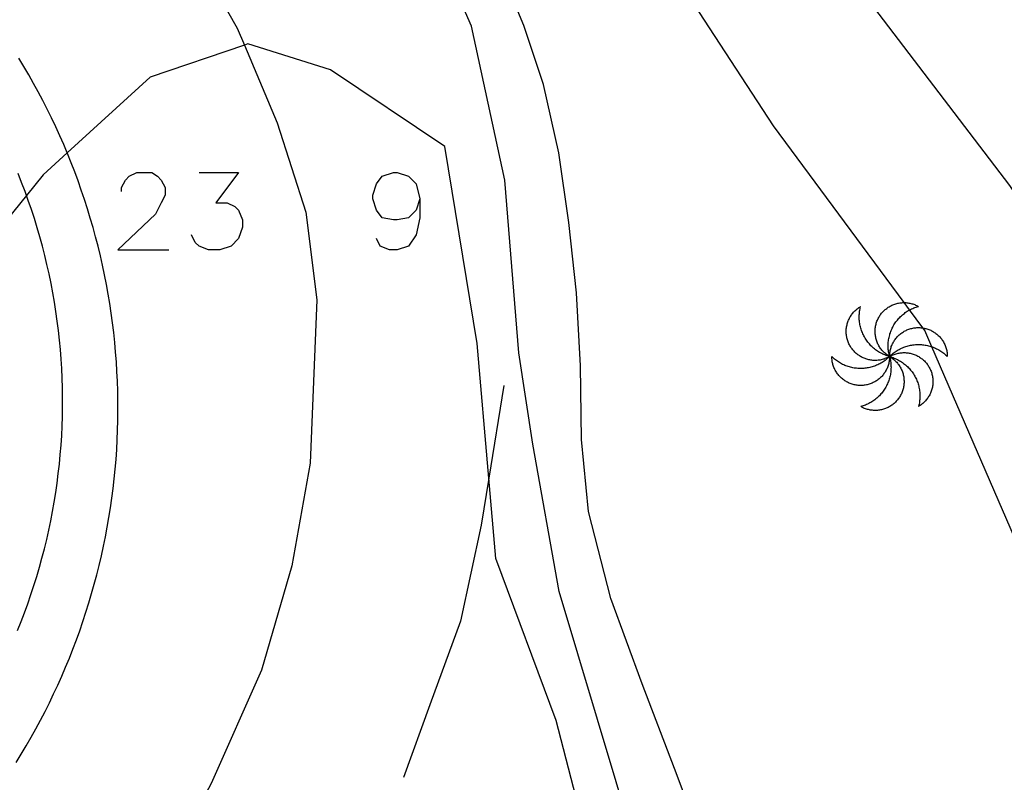
# Model space of a CAD drawing. Units: inches. Extents: x 696712 to 700445, y 4164238 to 4166633.
# Drawn here: x 696967 to 696989, y 4166518 to 4166535 of the extents above; entities that cross this region are included whole.
import ezdxf

# ---------------------------------------------------------------- set-up
doc = ezdxf.new("R2010")
doc.units = ezdxf.units.IN
doc.header["$MEASUREMENT"] = 0
doc.layers.add('Cartografia', color=7, linetype='Continuous')

# ---------------------------------------------------------------- blocks, each defined once
blk = doc.blocks.new('222')
at = {"layer": 'Cartografia', "color": 7, "linetype": 'Continuous'}
for points in [[(696975.529, 4166531.283), (696975.444, 4166531.03), (696975.276, 4166530.861), (696975.023, 4166530.819), (696974.938, 4166530.819), (696974.685, 4166530.861), (696974.559, 4166531.03), (696974.475, 4166531.283), (696974.475, 4166531.367), (696974.559, 4166531.62), (696974.685, 4166531.789), (696974.938, 4166531.873), (696975.023, 4166531.873), (696975.276, 4166531.789), (696975.444, 4166531.62), (696975.529, 4166531.283)], [(696975.529, 4166531.283), (696975.529, 4166530.861), (696975.444, 4166530.482), (696975.276, 4166530.229), (696975.023, 4166530.144), (696974.854, 4166530.144), (696974.643, 4166530.229), (696974.559, 4166530.397)]]:
    blk.add_lwpolyline(points, dxfattribs=at)

msp = doc.modelspace()

# ---------------------------------------------------------------- linework, layer by layer
at = {"layer": 'Cartografia', "color": 7, "linetype": 'Continuous'}
for points in [[(696976.721, 4166555.317), (696977.047, 4166554.556), (696978.103, 4166552.096), (696981.84, 4166542.247), (696983.309, 4166538.704), (696985.205, 4166536.171), (696988.7, 4166531.584), (696991.12, 4166527.88), (696993.962, 4166521.051), (696995.169, 4166515.854), (696995.712, 4166510.329), (696995.807, 4166509.362), (696995.878, 4166508.642), (696996.467, 4166502.652), (696997.658, 4166496.395), (697000.233, 4166487.687), (697000.522, 4166486.71), (697000.731, 4166486.002), (697000.767, 4166485.88), (697002.514, 4166481.202), (697004.812, 4166474.864), (697009.947, 4166462.644), (697012.811, 4166454.77)], [(697009.02, 4166455.745), (697007.937, 4166458.537), (697001.583, 4166475.534), (696998.259, 4166483.598), (696994.74, 4166496.005), (696993.467, 4166501.947), (696991.709, 4166514.066), (696991.111, 4166516.568), (696991.019, 4166516.953), (696990.124, 4166520.696), (696986.965, 4166527.982), (696986.806, 4166528.348), (696986.766, 4166528.402), (696986.469, 4166528.804), (696986.348, 4166528.968), (696983.429, 4166532.919), (696980.457, 4166537.469), (696976.253, 4166548.134), (696973.287, 4166555.236)], [(696955.886, 4166545.571), (696957.741, 4166545.379), (696959.942, 4166544.922), (696961.901, 4166544.299), (696964.133, 4166543.077), (696966.275, 4166541.657), (696967.843, 4166540.146), (696969.069, 4166538.876), (696970.335, 4166537.059), (696971.448, 4166535.101), (696971.609, 4166534.719), (696972.342, 4166532.985), (696972.981, 4166530.987), (696973.224, 4166529.029), (696973.081, 4166525.385), (696972.668, 4166523.09), (696971.994, 4166520.762), (696970.87, 4166518.23), (696970.005, 4166516.611), (696969.69, 4166516.021), (696969.685, 4166516.012), (696968.912, 4166514.757)], [(697004.148, 4166455.788), (697000.764, 4166464.257), (696994.962, 4166478.924), (696989.313, 4166493.203), (696985.062, 4166503.889), (696981.573, 4166512.666), (696979.916, 4166518.268), (696978.638, 4166522.514), (696978.053, 4166525.806), (696977.741, 4166527.849), (696977.43, 4166531.702), (696976.68, 4166535.139), (696975.538, 4166537.764), (696974.918, 4166538.787), (696974.014, 4166540.279), (696972.563, 4166542.069), (696971.178, 4166543.549)], [(696988.465, 4166500.961), (696987.488, 4166503.283), (696986.399, 4166505.839), (696985.307, 4166508.393), (696984.234, 4166510.955), (696983.198, 4166513.479), (696982.181, 4166516.01), (696981.217, 4166518.561), (696980.492, 4166520.453), (696979.795, 4166522.357), (696979.295, 4166524.3), (696979.142, 4166525.914), (696979.115, 4166527.554), (696979.031, 4166529.188), (696978.86, 4166530.754), (696978.635, 4166532.315), (696978.289, 4166533.842), (696977.849, 4166535.157), (696977.313, 4166536.446)], [(696986.881, 4166497.659), (696983.535, 4166506.242), (696981.311, 4166510.894), (696979.966, 4166514.254), (696978.57, 4166519.631), (696977.225, 4166523.25), (696977.07, 4166525.049), (696976.812, 4166528.057), (696976.088, 4166532.451), (696973.536, 4166534.169), (696971.684, 4166534.745), (696971.609, 4166534.719), (696969.503, 4166534.005), (696967.651, 4166532.313), (696967.116, 4166531.825), (696966.741, 4166531.363), (696965.511, 4166529.85)], [(696966.511, 4166518.698), (696966.626, 4166518.884), (696966.738, 4166519.071), (696966.847, 4166519.26), (696966.953, 4166519.45), (696967.056, 4166519.642), (696967.157, 4166519.836), (696967.254, 4166520.031), (696967.349, 4166520.227), (696967.441, 4166520.425), (696967.53, 4166520.624), (696967.616, 4166520.824), (696967.7, 4166521.026), (696967.78, 4166521.229), (696967.857, 4166521.433), (696967.931, 4166521.638), (696968.003, 4166521.844), (696968.071, 4166522.051), (696968.136, 4166522.259), (696968.198, 4166522.468), (696968.257, 4166522.678), (696968.313, 4166522.888), (696968.366, 4166523.1), (696968.416, 4166523.312), (696968.463, 4166523.525), (696968.506, 4166523.739), (696968.547, 4166523.953), (696968.584, 4166524.168), (696968.618, 4166524.383), (696968.649, 4166524.599), (696968.677, 4166524.816), (696968.702, 4166525.032), (696968.723, 4166525.249), (696968.742, 4166525.467), (696968.757, 4166525.684), (696968.769, 4166525.902), (696968.778, 4166526.12), (696968.783, 4166526.338), (696968.786, 4166526.556), (696968.785, 4166526.774), (696968.781, 4166526.992), (696968.774, 4166527.21), (696968.763, 4166527.428), (696968.75, 4166527.645), (696968.733, 4166527.863), (696968.713, 4166528.08), (696968.69, 4166528.297), (696968.664, 4166528.513), (696968.634, 4166528.729), (696968.602, 4166528.945), (696968.566, 4166529.16), (696968.527, 4166529.374), (696968.485, 4166529.588), (696968.44, 4166529.802), (696968.392, 4166530.014), (696968.34, 4166530.226), (696968.286, 4166530.437), (696968.228, 4166530.648), (696968.168, 4166530.857), (696968.104, 4166531.066), (696968.037, 4166531.273), (696967.967, 4166531.48), (696967.895, 4166531.686), (696967.819, 4166531.89), (696967.74, 4166532.093), (696967.658, 4166532.296), (696967.651, 4166532.313), (696967.574, 4166532.497), (696967.486, 4166532.696), (696967.396, 4166532.895), (696967.302, 4166533.092), (696967.206, 4166533.287), (696967.107, 4166533.482), (696967.005, 4166533.674), (696966.9, 4166533.865), (696966.792, 4166534.055), (696966.682, 4166534.243), (696966.569, 4166534.43)], [(696966.543, 4166521.645), (696966.622, 4166521.843), (696966.698, 4166522.042), (696966.771, 4166522.243), (696966.841, 4166522.445), (696966.908, 4166522.648), (696966.971, 4166522.852), (696967.032, 4166523.057), (696967.088, 4166523.262), (696967.142, 4166523.469), (696967.193, 4166523.677), (696967.24, 4166523.885), (696967.283, 4166524.094), (696967.324, 4166524.304), (696967.361, 4166524.514), (696967.395, 4166524.725), (696967.426, 4166524.936), (696967.453, 4166525.148), (696967.477, 4166525.36), (696967.497, 4166525.573), (696967.514, 4166525.786), (696967.528, 4166525.999), (696967.538, 4166526.212), (696967.545, 4166526.425), (696967.549, 4166526.639), (696967.549, 4166526.853), (696967.546, 4166527.066), (696967.54, 4166527.28), (696967.53, 4166527.493), (696967.517, 4166527.706), (696967.5, 4166527.919), (696967.48, 4166528.132), (696967.457, 4166528.344), (696967.43, 4166528.556), (696967.4, 4166528.767), (696967.367, 4166528.978), (696967.33, 4166529.189), (696967.29, 4166529.398), (696967.247, 4166529.607), (696967.2, 4166529.816), (696967.15, 4166530.023), (696967.097, 4166530.23), (696967.04, 4166530.436), (696966.981, 4166530.641), (696966.918, 4166530.845), (696966.852, 4166531.048), (696966.782, 4166531.25), (696966.741, 4166531.363), (696966.71, 4166531.451), (696966.634, 4166531.651), (696966.555, 4166531.849)], [(696968.867, 4166531.452), (696968.867, 4166531.536), (696968.952, 4166531.705), (696969.036, 4166531.789), (696969.204, 4166531.873), (696969.542, 4166531.873), (696969.668, 4166531.789), (696969.753, 4166531.705), (696969.837, 4166531.536), (696969.837, 4166531.367), (696969.753, 4166531.199), (696969.626, 4166530.946), (696968.783, 4166530.145), (696969.921, 4166530.145)], [(696970.596, 4166531.873), (696971.481, 4166531.873), (696970.975, 4166531.199), (696971.228, 4166531.199), (696971.397, 4166531.114), (696971.481, 4166531.03), (696971.566, 4166530.819), (696971.566, 4166530.65), (696971.481, 4166530.398), (696971.313, 4166530.229), (696971.06, 4166530.145), (696970.807, 4166530.145), (696970.596, 4166530.229), (696970.511, 4166530.313), (696970.427, 4166530.482)], [(696986.021, 4166527.764), (696986.002, 4166527.775), (696985.982, 4166527.788), (696985.964, 4166527.801), (696985.946, 4166527.815), (696985.928, 4166527.829), (696985.911, 4166527.844), (696985.894, 4166527.859), (696985.878, 4166527.875), (696985.862, 4166527.892), (696985.848, 4166527.909), (696985.833, 4166527.927), (696985.82, 4166527.945), (696985.807, 4166527.964), (696985.794, 4166527.983), (696985.783, 4166528.003), (696985.772, 4166528.023), (696985.761, 4166528.043), (696985.752, 4166528.064), (696985.743, 4166528.085), (696985.735, 4166528.106), (696985.728, 4166528.128), (696985.721, 4166528.149), (696985.716, 4166528.171), (696985.711, 4166528.194), (696985.706, 4166528.216), (696985.703, 4166528.239), (696985.7, 4166528.261), (696985.699, 4166528.284), (696985.698, 4166528.307), (696985.698, 4166528.329), (696985.698, 4166528.352), (696985.7, 4166528.375), (696985.702, 4166528.398), (696985.705, 4166528.42), (696985.709, 4166528.443), (696985.713, 4166528.465), (696985.719, 4166528.487), (696985.725, 4166528.509), (696985.732, 4166528.531), (696985.74, 4166528.552), (696985.748, 4166528.573), (696985.757, 4166528.594), (696985.767, 4166528.614), (696985.778, 4166528.635), (696985.789, 4166528.654), (696985.801, 4166528.674), (696985.814, 4166528.693), (696985.827, 4166528.711), (696985.841, 4166528.729), (696985.856, 4166528.746), (696985.871, 4166528.763), (696985.887, 4166528.78), (696985.903, 4166528.795), (696985.92, 4166528.811), (696985.938, 4166528.825), (696985.956, 4166528.839), (696985.974, 4166528.853), (696985.993, 4166528.865), (696986.013, 4166528.877), (696986.032, 4166528.889), (696986.052, 4166528.899), (696986.073, 4166528.909), (696986.094, 4166528.918), (696986.115, 4166528.927), (696986.136, 4166528.934), (696986.158, 4166528.941), (696986.18, 4166528.947), (696986.202, 4166528.953), (696986.224, 4166528.957), (696986.247, 4166528.961), (696986.27, 4166528.964), (696986.292, 4166528.966), (696986.315, 4166528.967), (696986.338, 4166528.968), (696986.348, 4166528.968), (696986.36, 4166528.968), (696986.383, 4166528.967), (696986.406, 4166528.965), (696986.429, 4166528.962), (696986.451, 4166528.959), (696986.473, 4166528.955), (696986.496, 4166528.95), (696986.518, 4166528.944), (696986.539, 4166528.937), (696986.561, 4166528.93), (696986.582, 4166528.922), (696986.603, 4166528.913), (696986.624, 4166528.904), (696986.644, 4166528.893), (696986.664, 4166528.882)], [(696986.021, 4166527.764), (696986.002, 4166527.775), (696985.982, 4166527.788), (696985.964, 4166527.801), (696985.946, 4166527.815), (696985.928, 4166527.829), (696985.911, 4166527.844), (696985.894, 4166527.859), (696985.878, 4166527.875), (696985.862, 4166527.892), (696985.848, 4166527.909), (696985.833, 4166527.927), (696985.82, 4166527.945), (696985.807, 4166527.964), (696985.794, 4166527.983), (696985.783, 4166528.003), (696985.772, 4166528.023), (696985.761, 4166528.043), (696985.752, 4166528.064), (696985.743, 4166528.085), (696985.735, 4166528.106), (696985.728, 4166528.128), (696985.721, 4166528.149), (696985.716, 4166528.171), (696985.711, 4166528.194), (696985.706, 4166528.216), (696985.703, 4166528.239), (696985.7, 4166528.261), (696985.699, 4166528.284), (696985.698, 4166528.307), (696985.698, 4166528.329), (696985.698, 4166528.352), (696985.7, 4166528.375), (696985.702, 4166528.398), (696985.705, 4166528.42), (696985.709, 4166528.443), (696985.713, 4166528.465), (696985.719, 4166528.487), (696985.725, 4166528.509), (696985.732, 4166528.531), (696985.74, 4166528.552), (696985.748, 4166528.573), (696985.757, 4166528.594), (696985.767, 4166528.614), (696985.778, 4166528.635), (696985.789, 4166528.654), (696985.801, 4166528.674), (696985.814, 4166528.693), (696985.827, 4166528.711), (696985.841, 4166528.729), (696985.856, 4166528.746), (696985.871, 4166528.763), (696985.887, 4166528.78), (696985.903, 4166528.795), (696985.92, 4166528.811), (696985.938, 4166528.825), (696985.956, 4166528.839), (696985.974, 4166528.853), (696985.993, 4166528.865), (696986.013, 4166528.877), (696986.032, 4166528.889), (696986.052, 4166528.899), (696986.073, 4166528.909), (696986.094, 4166528.918), (696986.115, 4166528.927), (696986.136, 4166528.934), (696986.158, 4166528.941), (696986.18, 4166528.947), (696986.202, 4166528.953), (696986.224, 4166528.957), (696986.247, 4166528.961), (696986.27, 4166528.964), (696986.292, 4166528.966), (696986.315, 4166528.967), (696986.338, 4166528.968), (696986.348, 4166528.968), (696986.36, 4166528.968), (696986.383, 4166528.967), (696986.406, 4166528.965), (696986.429, 4166528.962), (696986.451, 4166528.959), (696986.473, 4166528.955), (696986.496, 4166528.95), (696986.518, 4166528.944), (696986.539, 4166528.937), (696986.561, 4166528.93), (696986.582, 4166528.922), (696986.603, 4166528.913), (696986.624, 4166528.904), (696986.644, 4166528.893), (696986.664, 4166528.882)], [(696986.021, 4166527.764), (696986.001, 4166527.753), (696985.981, 4166527.742), (696985.96, 4166527.733), (696985.939, 4166527.724), (696985.918, 4166527.716), (696985.897, 4166527.708), (696985.875, 4166527.702), (696985.853, 4166527.696), (696985.831, 4166527.691), (696985.808, 4166527.686), (696985.786, 4166527.683), (696985.763, 4166527.68), (696985.74, 4166527.678), (696985.718, 4166527.677), (696985.695, 4166527.677), (696985.672, 4166527.677), (696985.649, 4166527.678), (696985.627, 4166527.681), (696985.604, 4166527.683), (696985.582, 4166527.687), (696985.559, 4166527.692), (696985.537, 4166527.697), (696985.515, 4166527.703), (696985.493, 4166527.71), (696985.472, 4166527.717), (696985.451, 4166527.726), (696985.43, 4166527.735), (696985.409, 4166527.745), (696985.389, 4166527.755), (696985.369, 4166527.766), (696985.35, 4166527.778), (696985.331, 4166527.791), (696985.313, 4166527.804), (696985.295, 4166527.818), (696985.277, 4166527.833), (696985.26, 4166527.848), (696985.244, 4166527.863), (696985.228, 4166527.88), (696985.212, 4166527.897), (696985.198, 4166527.914), (696985.184, 4166527.932), (696985.17, 4166527.95), (696985.157, 4166527.969), (696985.145, 4166527.988), (696985.134, 4166528.008), (696985.123, 4166528.028), (696985.113, 4166528.049), (696985.104, 4166528.069), (696985.095, 4166528.091), (696985.087, 4166528.112), (696985.08, 4166528.134), (696985.074, 4166528.156), (696985.069, 4166528.178), (696985.064, 4166528.2), (696985.06, 4166528.222), (696985.057, 4166528.245), (696985.055, 4166528.268), (696985.053, 4166528.29), (696985.052, 4166528.313), (696985.053, 4166528.336), (696985.053, 4166528.359), (696985.055, 4166528.381), (696985.058, 4166528.404), (696985.061, 4166528.426), (696985.065, 4166528.449), (696985.07, 4166528.471), (696985.076, 4166528.493), (696985.082, 4166528.515), (696985.089, 4166528.537), (696985.097, 4166528.558), (696985.106, 4166528.579), (696985.115, 4166528.6), (696985.125, 4166528.62), (696985.136, 4166528.64), (696985.148, 4166528.66), (696985.16, 4166528.679), (696985.173, 4166528.698), (696985.187, 4166528.716), (696985.201, 4166528.734), (696985.216, 4166528.751), (696985.231, 4166528.768), (696985.247, 4166528.784), (696985.264, 4166528.799), (696985.281, 4166528.814), (696985.299, 4166528.829), (696985.317, 4166528.843), (696985.335, 4166528.856), (696985.354, 4166528.868), (696985.374, 4166528.88)], [(696986.021, 4166527.764), (696986.001, 4166527.753), (696985.981, 4166527.742), (696985.96, 4166527.733), (696985.939, 4166527.724), (696985.918, 4166527.716), (696985.897, 4166527.708), (696985.875, 4166527.702), (696985.853, 4166527.696), (696985.831, 4166527.691), (696985.808, 4166527.686), (696985.786, 4166527.683), (696985.763, 4166527.68), (696985.74, 4166527.678), (696985.718, 4166527.677), (696985.695, 4166527.677), (696985.672, 4166527.677), (696985.649, 4166527.678), (696985.627, 4166527.681), (696985.604, 4166527.683), (696985.582, 4166527.687), (696985.559, 4166527.692), (696985.537, 4166527.697), (696985.515, 4166527.703), (696985.493, 4166527.71), (696985.472, 4166527.717), (696985.451, 4166527.726), (696985.43, 4166527.735), (696985.409, 4166527.745), (696985.389, 4166527.755), (696985.369, 4166527.766), (696985.35, 4166527.778), (696985.331, 4166527.791), (696985.313, 4166527.804), (696985.295, 4166527.818), (696985.277, 4166527.833), (696985.26, 4166527.848), (696985.244, 4166527.863), (696985.228, 4166527.88), (696985.212, 4166527.897), (696985.198, 4166527.914), (696985.184, 4166527.932), (696985.17, 4166527.95), (696985.157, 4166527.969), (696985.145, 4166527.988), (696985.134, 4166528.008), (696985.123, 4166528.028), (696985.113, 4166528.049), (696985.104, 4166528.069), (696985.095, 4166528.091), (696985.087, 4166528.112), (696985.08, 4166528.134), (696985.074, 4166528.156), (696985.069, 4166528.178), (696985.064, 4166528.2), (696985.06, 4166528.222), (696985.057, 4166528.245), (696985.055, 4166528.268), (696985.053, 4166528.29), (696985.052, 4166528.313), (696985.053, 4166528.336), (696985.053, 4166528.359), (696985.055, 4166528.381), (696985.058, 4166528.404), (696985.061, 4166528.426), (696985.065, 4166528.449), (696985.07, 4166528.471), (696985.076, 4166528.493), (696985.082, 4166528.515), (696985.089, 4166528.537), (696985.097, 4166528.558), (696985.106, 4166528.579), (696985.115, 4166528.6), (696985.125, 4166528.62), (696985.136, 4166528.64), (696985.148, 4166528.66), (696985.16, 4166528.679), (696985.173, 4166528.698), (696985.187, 4166528.716), (696985.201, 4166528.734), (696985.216, 4166528.751), (696985.231, 4166528.768), (696985.247, 4166528.784), (696985.264, 4166528.799), (696985.281, 4166528.814), (696985.299, 4166528.829), (696985.317, 4166528.843), (696985.335, 4166528.856), (696985.354, 4166528.868), (696985.374, 4166528.88)], [(696986.021, 4166527.764), (696985.995, 4166527.771), (696985.969, 4166527.779), (696985.944, 4166527.788), (696985.918, 4166527.798), (696985.893, 4166527.808), (696985.869, 4166527.819), (696985.845, 4166527.831), (696985.821, 4166527.843), (696985.797, 4166527.857), (696985.774, 4166527.871), (696985.751, 4166527.885), (696985.729, 4166527.901), (696985.707, 4166527.916), (696985.686, 4166527.933), (696985.665, 4166527.95), (696985.644, 4166527.968), (696985.625, 4166527.986), (696985.605, 4166528.005), (696985.587, 4166528.025), (696985.569, 4166528.045), (696985.551, 4166528.066), (696985.534, 4166528.087), (696985.518, 4166528.109), (696985.502, 4166528.131), (696985.487, 4166528.153), (696985.473, 4166528.176), (696985.46, 4166528.2), (696985.447, 4166528.223), (696985.435, 4166528.247), (696985.423, 4166528.272), (696985.413, 4166528.297), (696985.403, 4166528.322), (696985.393, 4166528.347), (696985.385, 4166528.373), (696985.377, 4166528.399), (696985.37, 4166528.425), (696985.364, 4166528.451), (696985.359, 4166528.478), (696985.354, 4166528.505), (696985.35, 4166528.531), (696985.347, 4166528.558), (696985.345, 4166528.585), (696985.344, 4166528.612), (696985.343, 4166528.639), (696985.344, 4166528.666), (696985.345, 4166528.693), (696985.346, 4166528.72), (696985.349, 4166528.747), (696985.352, 4166528.774), (696985.357, 4166528.801), (696985.362, 4166528.827), (696985.367, 4166528.854), (696985.374, 4166528.88)], [(696986.021, 4166527.764), (696985.995, 4166527.771), (696985.969, 4166527.779), (696985.944, 4166527.788), (696985.918, 4166527.798), (696985.893, 4166527.808), (696985.869, 4166527.819), (696985.845, 4166527.831), (696985.821, 4166527.843), (696985.797, 4166527.857), (696985.774, 4166527.871), (696985.751, 4166527.885), (696985.729, 4166527.901), (696985.707, 4166527.916), (696985.686, 4166527.933), (696985.665, 4166527.95), (696985.644, 4166527.968), (696985.625, 4166527.986), (696985.605, 4166528.005), (696985.587, 4166528.025), (696985.569, 4166528.045), (696985.551, 4166528.066), (696985.534, 4166528.087), (696985.518, 4166528.109), (696985.502, 4166528.131), (696985.487, 4166528.153), (696985.473, 4166528.176), (696985.46, 4166528.2), (696985.447, 4166528.223), (696985.435, 4166528.247), (696985.423, 4166528.272), (696985.413, 4166528.297), (696985.403, 4166528.322), (696985.393, 4166528.347), (696985.385, 4166528.373), (696985.377, 4166528.399), (696985.37, 4166528.425), (696985.364, 4166528.451), (696985.359, 4166528.478), (696985.354, 4166528.505), (696985.35, 4166528.531), (696985.347, 4166528.558), (696985.345, 4166528.585), (696985.344, 4166528.612), (696985.343, 4166528.639), (696985.344, 4166528.666), (696985.345, 4166528.693), (696985.346, 4166528.72), (696985.349, 4166528.747), (696985.352, 4166528.774), (696985.357, 4166528.801), (696985.362, 4166528.827), (696985.367, 4166528.854), (696985.374, 4166528.88)], [(696986.021, 4166527.764), (696986.014, 4166527.79), (696986.009, 4166527.816), (696986.003, 4166527.843), (696985.999, 4166527.87), (696985.996, 4166527.896), (696985.993, 4166527.923), (696985.991, 4166527.95), (696985.99, 4166527.977), (696985.99, 4166528.004), (696985.99, 4166528.031), (696985.991, 4166528.058), (696985.993, 4166528.085), (696985.996, 4166528.112), (696986, 4166528.139), (696986.004, 4166528.166), (696986.01, 4166528.192), (696986.016, 4166528.218), (696986.023, 4166528.245), (696986.03, 4166528.271), (696986.039, 4166528.296), (696986.048, 4166528.322), (696986.058, 4166528.347), (696986.068, 4166528.372), (696986.08, 4166528.396), (696986.092, 4166528.421), (696986.104, 4166528.444), (696986.118, 4166528.468), (696986.132, 4166528.491), (696986.147, 4166528.513), (696986.162, 4166528.536), (696986.178, 4166528.557), (696986.195, 4166528.578), (696986.213, 4166528.599), (696986.231, 4166528.619), (696986.249, 4166528.639), (696986.268, 4166528.658), (696986.288, 4166528.676), (696986.308, 4166528.694), (696986.329, 4166528.712), (696986.351, 4166528.728), (696986.372, 4166528.744), (696986.395, 4166528.76), (696986.417, 4166528.774), (696986.44, 4166528.788), (696986.464, 4166528.802), (696986.469, 4166528.804), (696986.488, 4166528.814), (696986.512, 4166528.826), (696986.537, 4166528.837), (696986.562, 4166528.848), (696986.587, 4166528.858), (696986.612, 4166528.867), (696986.638, 4166528.875), (696986.664, 4166528.882)], [(696986.021, 4166527.764), (696986.014, 4166527.79), (696986.009, 4166527.816), (696986.003, 4166527.843), (696985.999, 4166527.87), (696985.996, 4166527.896), (696985.993, 4166527.923), (696985.991, 4166527.95), (696985.99, 4166527.977), (696985.99, 4166528.004), (696985.99, 4166528.031), (696985.991, 4166528.058), (696985.993, 4166528.085), (696985.996, 4166528.112), (696986, 4166528.139), (696986.004, 4166528.166), (696986.01, 4166528.192), (696986.016, 4166528.218), (696986.023, 4166528.245), (696986.03, 4166528.271), (696986.039, 4166528.296), (696986.048, 4166528.322), (696986.058, 4166528.347), (696986.068, 4166528.372), (696986.08, 4166528.396), (696986.092, 4166528.421), (696986.104, 4166528.444), (696986.118, 4166528.468), (696986.132, 4166528.491), (696986.147, 4166528.513), (696986.162, 4166528.536), (696986.178, 4166528.557), (696986.195, 4166528.578), (696986.213, 4166528.599), (696986.231, 4166528.619), (696986.249, 4166528.639), (696986.268, 4166528.658), (696986.288, 4166528.676), (696986.308, 4166528.694), (696986.329, 4166528.712), (696986.351, 4166528.728), (696986.372, 4166528.744), (696986.395, 4166528.76), (696986.417, 4166528.774), (696986.44, 4166528.788), (696986.464, 4166528.802), (696986.469, 4166528.804), (696986.488, 4166528.814), (696986.512, 4166528.826), (696986.537, 4166528.837), (696986.562, 4166528.848), (696986.587, 4166528.858), (696986.612, 4166528.867), (696986.638, 4166528.875), (696986.664, 4166528.882)], [(696986.021, 4166527.764), (696986.021, 4166527.786), (696986.023, 4166527.809), (696986.025, 4166527.832), (696986.027, 4166527.854), (696986.031, 4166527.877), (696986.035, 4166527.899), (696986.04, 4166527.922), (696986.046, 4166527.943), (696986.053, 4166527.965), (696986.06, 4166527.987), (696986.069, 4166528.008), (696986.078, 4166528.029), (696986.087, 4166528.05), (696986.098, 4166528.07), (696986.109, 4166528.09), (696986.121, 4166528.109), (696986.133, 4166528.128), (696986.146, 4166528.147), (696986.16, 4166528.165), (696986.175, 4166528.183), (696986.19, 4166528.2), (696986.205, 4166528.216), (696986.221, 4166528.232), (696986.238, 4166528.248), (696986.255, 4166528.262), (696986.273, 4166528.277), (696986.292, 4166528.29), (696986.31, 4166528.303), (696986.33, 4166528.315), (696986.349, 4166528.327), (696986.369, 4166528.338), (696986.39, 4166528.348), (696986.41, 4166528.357), (696986.431, 4166528.366), (696986.453, 4166528.374), (696986.474, 4166528.381), (696986.496, 4166528.387), (696986.518, 4166528.393), (696986.541, 4166528.398), (696986.563, 4166528.402), (696986.586, 4166528.405), (696986.608, 4166528.407), (696986.631, 4166528.409), (696986.654, 4166528.41), (696986.676, 4166528.41), (696986.699, 4166528.409), (696986.722, 4166528.408), (696986.745, 4166528.405), (696986.766, 4166528.402), (696986.767, 4166528.402), (696986.79, 4166528.398), (696986.812, 4166528.393), (696986.834, 4166528.388), (696986.856, 4166528.381), (696986.877, 4166528.374), (696986.899, 4166528.367), (696986.92, 4166528.358), (696986.941, 4166528.349), (696986.961, 4166528.339), (696986.981, 4166528.328), (696987.001, 4166528.316), (696987.02, 4166528.304), (696987.039, 4166528.291), (696987.057, 4166528.278), (696987.075, 4166528.264), (696987.092, 4166528.249), (696987.109, 4166528.234), (696987.126, 4166528.218), (696987.141, 4166528.201), (696987.156, 4166528.184), (696987.171, 4166528.167), (696987.185, 4166528.149), (696987.198, 4166528.13), (696987.211, 4166528.111), (696987.222, 4166528.092), (696987.234, 4166528.072), (696987.244, 4166528.052), (696987.254, 4166528.031), (696987.263, 4166528.01), (696987.271, 4166527.989), (696987.279, 4166527.967), (696987.285, 4166527.946), (696987.291, 4166527.924), (696987.297, 4166527.902), (696987.301, 4166527.879), (696987.305, 4166527.857), (696987.308, 4166527.834), (696987.31, 4166527.811), (696987.311, 4166527.789), (696987.311, 4166527.766)], [(696986.021, 4166527.764), (696986.021, 4166527.786), (696986.023, 4166527.809), (696986.025, 4166527.832), (696986.027, 4166527.854), (696986.031, 4166527.877), (696986.035, 4166527.899), (696986.04, 4166527.922), (696986.046, 4166527.943), (696986.053, 4166527.965), (696986.06, 4166527.987), (696986.069, 4166528.008), (696986.078, 4166528.029), (696986.087, 4166528.05), (696986.098, 4166528.07), (696986.109, 4166528.09), (696986.121, 4166528.109), (696986.133, 4166528.128), (696986.146, 4166528.147), (696986.16, 4166528.165), (696986.175, 4166528.183), (696986.19, 4166528.2), (696986.205, 4166528.216), (696986.221, 4166528.232), (696986.238, 4166528.248), (696986.255, 4166528.262), (696986.273, 4166528.277), (696986.292, 4166528.29), (696986.31, 4166528.303), (696986.33, 4166528.315), (696986.349, 4166528.327), (696986.369, 4166528.338), (696986.39, 4166528.348), (696986.41, 4166528.357), (696986.431, 4166528.366), (696986.453, 4166528.374), (696986.474, 4166528.381), (696986.496, 4166528.387), (696986.518, 4166528.393), (696986.541, 4166528.398), (696986.563, 4166528.402), (696986.586, 4166528.405), (696986.608, 4166528.407), (696986.631, 4166528.409), (696986.654, 4166528.41), (696986.676, 4166528.41), (696986.699, 4166528.409), (696986.722, 4166528.408), (696986.745, 4166528.405), (696986.766, 4166528.402), (696986.767, 4166528.402), (696986.79, 4166528.398), (696986.812, 4166528.393), (696986.834, 4166528.388), (696986.856, 4166528.381), (696986.877, 4166528.374), (696986.899, 4166528.367), (696986.92, 4166528.358), (696986.941, 4166528.349), (696986.961, 4166528.339), (696986.981, 4166528.328), (696987.001, 4166528.316), (696987.02, 4166528.304), (696987.039, 4166528.291), (696987.057, 4166528.278), (696987.075, 4166528.264), (696987.092, 4166528.249), (696987.109, 4166528.234), (696987.126, 4166528.218), (696987.141, 4166528.201), (696987.156, 4166528.184), (696987.171, 4166528.167), (696987.185, 4166528.149), (696987.198, 4166528.13), (696987.211, 4166528.111), (696987.222, 4166528.092), (696987.234, 4166528.072), (696987.244, 4166528.052), (696987.254, 4166528.031), (696987.263, 4166528.01), (696987.271, 4166527.989), (696987.279, 4166527.967), (696987.285, 4166527.946), (696987.291, 4166527.924), (696987.297, 4166527.902), (696987.301, 4166527.879), (696987.305, 4166527.857), (696987.308, 4166527.834), (696987.31, 4166527.811), (696987.311, 4166527.789), (696987.311, 4166527.766)], [(696986.021, 4166527.764), (696986.04, 4166527.783), (696986.06, 4166527.801), (696986.081, 4166527.819), (696986.102, 4166527.836), (696986.123, 4166527.852), (696986.145, 4166527.868), (696986.168, 4166527.883), (696986.19, 4166527.897), (696986.214, 4166527.911), (696986.237, 4166527.924), (696986.261, 4166527.937), (696986.286, 4166527.948), (696986.31, 4166527.959), (696986.336, 4166527.97), (696986.361, 4166527.979), (696986.386, 4166527.988), (696986.412, 4166527.996), (696986.438, 4166528.003), (696986.465, 4166528.009), (696986.491, 4166528.015), (696986.518, 4166528.02), (696986.544, 4166528.024), (696986.571, 4166528.027), (696986.598, 4166528.029), (696986.625, 4166528.031), (696986.652, 4166528.032), (696986.679, 4166528.032), (696986.706, 4166528.031), (696986.733, 4166528.03), (696986.76, 4166528.027), (696986.787, 4166528.024), (696986.814, 4166528.02), (696986.84, 4166528.015), (696986.867, 4166528.01), (696986.893, 4166528.004), (696986.919, 4166527.997), (696986.945, 4166527.989), (696986.965, 4166527.982), (696986.971, 4166527.98), (696986.996, 4166527.971), (696987.021, 4166527.961), (696987.046, 4166527.95), (696987.07, 4166527.938), (696987.095, 4166527.926), (696987.118, 4166527.913), (696987.142, 4166527.899), (696987.164, 4166527.885), (696987.187, 4166527.87), (696987.209, 4166527.854), (696987.23, 4166527.838), (696987.251, 4166527.821), (696987.272, 4166527.803), (696987.292, 4166527.785), (696987.311, 4166527.766)], [(696986.021, 4166527.764), (696986.04, 4166527.783), (696986.06, 4166527.801), (696986.081, 4166527.819), (696986.102, 4166527.836), (696986.123, 4166527.852), (696986.145, 4166527.868), (696986.168, 4166527.883), (696986.19, 4166527.897), (696986.214, 4166527.911), (696986.237, 4166527.924), (696986.261, 4166527.937), (696986.286, 4166527.948), (696986.31, 4166527.959), (696986.336, 4166527.97), (696986.361, 4166527.979), (696986.386, 4166527.988), (696986.412, 4166527.996), (696986.438, 4166528.003), (696986.465, 4166528.009), (696986.491, 4166528.015), (696986.518, 4166528.02), (696986.544, 4166528.024), (696986.571, 4166528.027), (696986.598, 4166528.029), (696986.625, 4166528.031), (696986.652, 4166528.032), (696986.679, 4166528.032), (696986.706, 4166528.031), (696986.733, 4166528.03), (696986.76, 4166528.027), (696986.787, 4166528.024), (696986.814, 4166528.02), (696986.84, 4166528.015), (696986.867, 4166528.01), (696986.893, 4166528.004), (696986.919, 4166527.997), (696986.945, 4166527.989), (696986.965, 4166527.982), (696986.971, 4166527.98), (696986.996, 4166527.971), (696987.021, 4166527.961), (696987.046, 4166527.95), (696987.07, 4166527.938), (696987.095, 4166527.926), (696987.118, 4166527.913), (696987.142, 4166527.899), (696987.164, 4166527.885), (696987.187, 4166527.87), (696987.209, 4166527.854), (696987.23, 4166527.838), (696987.251, 4166527.821), (696987.272, 4166527.803), (696987.292, 4166527.785), (696987.311, 4166527.766)], [(696986.021, 4166527.764), (696986.041, 4166527.775), (696986.061, 4166527.785), (696986.082, 4166527.795), (696986.103, 4166527.804), (696986.124, 4166527.812), (696986.146, 4166527.819), (696986.167, 4166527.826), (696986.189, 4166527.832), (696986.212, 4166527.837), (696986.234, 4166527.841), (696986.256, 4166527.845), (696986.279, 4166527.847), (696986.302, 4166527.849), (696986.325, 4166527.85), (696986.347, 4166527.851), (696986.37, 4166527.85), (696986.393, 4166527.849), (696986.415, 4166527.847), (696986.438, 4166527.844), (696986.461, 4166527.84), (696986.483, 4166527.836), (696986.505, 4166527.83), (696986.527, 4166527.824), (696986.549, 4166527.818), (696986.57, 4166527.81), (696986.591, 4166527.802), (696986.612, 4166527.793), (696986.633, 4166527.783), (696986.653, 4166527.772), (696986.673, 4166527.761), (696986.692, 4166527.749), (696986.711, 4166527.736), (696986.73, 4166527.723), (696986.748, 4166527.709), (696986.765, 4166527.695), (696986.782, 4166527.68), (696986.799, 4166527.664), (696986.815, 4166527.648), (696986.83, 4166527.631), (696986.845, 4166527.613), (696986.859, 4166527.595), (696986.872, 4166527.577), (696986.885, 4166527.558), (696986.897, 4166527.539), (696986.908, 4166527.519), (696986.919, 4166527.499), (696986.929, 4166527.479), (696986.938, 4166527.458), (696986.947, 4166527.437), (696986.955, 4166527.415), (696986.962, 4166527.394), (696986.968, 4166527.372), (696986.973, 4166527.35), (696986.978, 4166527.327), (696986.982, 4166527.305), (696986.985, 4166527.282), (696986.987, 4166527.26), (696986.989, 4166527.237), (696986.99, 4166527.214), (696986.99, 4166527.192), (696986.989, 4166527.169), (696986.987, 4166527.146), (696986.985, 4166527.123), (696986.981, 4166527.101), (696986.977, 4166527.079), (696986.972, 4166527.056), (696986.967, 4166527.034), (696986.96, 4166527.012), (696986.953, 4166526.991), (696986.945, 4166526.969), (696986.936, 4166526.948), (696986.927, 4166526.928), (696986.917, 4166526.907), (696986.906, 4166526.887), (696986.894, 4166526.868), (696986.882, 4166526.849), (696986.869, 4166526.83), (696986.855, 4166526.812), (696986.841, 4166526.794), (696986.826, 4166526.776), (696986.811, 4166526.76), (696986.795, 4166526.744), (696986.778, 4166526.728), (696986.761, 4166526.713), (696986.744, 4166526.699), (696986.725, 4166526.685), (696986.707, 4166526.672), (696986.688, 4166526.659), (696986.668, 4166526.647)], [(696986.021, 4166527.764), (696986.041, 4166527.775), (696986.061, 4166527.785), (696986.082, 4166527.795), (696986.103, 4166527.804), (696986.124, 4166527.812), (696986.146, 4166527.819), (696986.167, 4166527.826), (696986.189, 4166527.832), (696986.212, 4166527.837), (696986.234, 4166527.841), (696986.256, 4166527.845), (696986.279, 4166527.847), (696986.302, 4166527.849), (696986.325, 4166527.85), (696986.347, 4166527.851), (696986.37, 4166527.85), (696986.393, 4166527.849), (696986.415, 4166527.847), (696986.438, 4166527.844), (696986.461, 4166527.84), (696986.483, 4166527.836), (696986.505, 4166527.83), (696986.527, 4166527.824), (696986.549, 4166527.818), (696986.57, 4166527.81), (696986.591, 4166527.802), (696986.612, 4166527.793), (696986.633, 4166527.783), (696986.653, 4166527.772), (696986.673, 4166527.761), (696986.692, 4166527.749), (696986.711, 4166527.736), (696986.73, 4166527.723), (696986.748, 4166527.709), (696986.765, 4166527.695), (696986.782, 4166527.68), (696986.799, 4166527.664), (696986.815, 4166527.648), (696986.83, 4166527.631), (696986.845, 4166527.613), (696986.859, 4166527.595), (696986.872, 4166527.577), (696986.885, 4166527.558), (696986.897, 4166527.539), (696986.908, 4166527.519), (696986.919, 4166527.499), (696986.929, 4166527.479), (696986.938, 4166527.458), (696986.947, 4166527.437), (696986.955, 4166527.415), (696986.962, 4166527.394), (696986.968, 4166527.372), (696986.973, 4166527.35), (696986.978, 4166527.327), (696986.982, 4166527.305), (696986.985, 4166527.282), (696986.987, 4166527.26), (696986.989, 4166527.237), (696986.99, 4166527.214), (696986.99, 4166527.192), (696986.989, 4166527.169), (696986.987, 4166527.146), (696986.985, 4166527.123), (696986.981, 4166527.101), (696986.977, 4166527.079), (696986.972, 4166527.056), (696986.967, 4166527.034), (696986.96, 4166527.012), (696986.953, 4166526.991), (696986.945, 4166526.969), (696986.936, 4166526.948), (696986.927, 4166526.928), (696986.917, 4166526.907), (696986.906, 4166526.887), (696986.894, 4166526.868), (696986.882, 4166526.849), (696986.869, 4166526.83), (696986.855, 4166526.812), (696986.841, 4166526.794), (696986.826, 4166526.776), (696986.811, 4166526.76), (696986.795, 4166526.744), (696986.778, 4166526.728), (696986.761, 4166526.713), (696986.744, 4166526.699), (696986.725, 4166526.685), (696986.707, 4166526.672), (696986.688, 4166526.659), (696986.668, 4166526.647)], [(696986.021, 4166527.764), (696986.021, 4166527.741), (696986.02, 4166527.718), (696986.018, 4166527.696), (696986.015, 4166527.673), (696986.011, 4166527.65), (696986.007, 4166527.628), (696986.002, 4166527.606), (696985.996, 4166527.584), (696985.989, 4166527.562), (696985.982, 4166527.541), (696985.973, 4166527.519), (696985.965, 4166527.498), (696985.955, 4166527.478), (696985.944, 4166527.458), (696985.933, 4166527.438), (696985.922, 4166527.418), (696985.909, 4166527.399), (696985.896, 4166527.381), (696985.882, 4166527.362), (696985.868, 4166527.345), (696985.853, 4166527.328), (696985.837, 4166527.311), (696985.821, 4166527.295), (696985.804, 4166527.28), (696985.787, 4166527.265), (696985.769, 4166527.251), (696985.751, 4166527.237), (696985.732, 4166527.224), (696985.713, 4166527.212), (696985.693, 4166527.201), (696985.673, 4166527.19), (696985.653, 4166527.18), (696985.632, 4166527.17), (696985.611, 4166527.162), (696985.589, 4166527.154), (696985.568, 4166527.147), (696985.546, 4166527.14), (696985.524, 4166527.135), (696985.502, 4166527.13), (696985.479, 4166527.126), (696985.457, 4166527.122), (696985.434, 4166527.12), (696985.411, 4166527.118), (696985.389, 4166527.118), (696985.366, 4166527.118), (696985.343, 4166527.118), (696985.32, 4166527.12), (696985.298, 4166527.122), (696985.275, 4166527.125), (696985.253, 4166527.129), (696985.23, 4166527.134), (696985.208, 4166527.14), (696985.186, 4166527.146), (696985.165, 4166527.153), (696985.143, 4166527.161), (696985.122, 4166527.169), (696985.102, 4166527.179), (696985.081, 4166527.189), (696985.061, 4166527.2), (696985.041, 4166527.211), (696985.022, 4166527.223), (696985.003, 4166527.236), (696984.985, 4166527.249), (696984.967, 4166527.264), (696984.95, 4166527.278), (696984.933, 4166527.294), (696984.917, 4166527.31), (696984.901, 4166527.326), (696984.886, 4166527.343), (696984.871, 4166527.361), (696984.857, 4166527.379), (696984.844, 4166527.397), (696984.832, 4166527.416), (696984.82, 4166527.436), (696984.809, 4166527.456), (696984.798, 4166527.476), (696984.788, 4166527.496), (696984.779, 4166527.517), (696984.771, 4166527.538), (696984.763, 4166527.56), (696984.757, 4166527.582), (696984.751, 4166527.604), (696984.746, 4166527.626), (696984.741, 4166527.648), (696984.737, 4166527.671), (696984.735, 4166527.693), (696984.733, 4166527.716), (696984.731, 4166527.739), (696984.731, 4166527.761)], [(696986.021, 4166527.764), (696986.002, 4166527.745), (696985.982, 4166527.727), (696985.961, 4166527.709), (696985.94, 4166527.692), (696985.919, 4166527.675), (696985.897, 4166527.66), (696985.875, 4166527.644), (696985.852, 4166527.63), (696985.828, 4166527.616), (696985.805, 4166527.603), (696985.781, 4166527.591), (696985.756, 4166527.579), (696985.732, 4166527.568), (696985.707, 4166527.558), (696985.681, 4166527.548), (696985.656, 4166527.54), (696985.63, 4166527.532), (696985.604, 4166527.525), (696985.578, 4166527.518), (696985.551, 4166527.513), (696985.524, 4166527.508), (696985.498, 4166527.504), (696985.471, 4166527.5), (696985.444, 4166527.498), (696985.417, 4166527.496), (696985.39, 4166527.495), (696985.363, 4166527.495), (696985.336, 4166527.496), (696985.309, 4166527.498), (696985.282, 4166527.5), (696985.255, 4166527.503), (696985.228, 4166527.507), (696985.202, 4166527.512), (696985.175, 4166527.517), (696985.149, 4166527.524), (696985.123, 4166527.531), (696985.097, 4166527.539), (696985.071, 4166527.547), (696985.046, 4166527.557), (696985.021, 4166527.567), (696984.996, 4166527.578), (696984.972, 4166527.589), (696984.948, 4166527.601), (696984.924, 4166527.615), (696984.901, 4166527.628), (696984.878, 4166527.643), (696984.855, 4166527.658), (696984.833, 4166527.673), (696984.812, 4166527.69), (696984.791, 4166527.707), (696984.77, 4166527.724), (696984.75, 4166527.743), (696984.731, 4166527.761)], [(696986.021, 4166527.764), (696986.021, 4166527.741), (696986.02, 4166527.718), (696986.018, 4166527.696), (696986.015, 4166527.673), (696986.011, 4166527.65), (696986.007, 4166527.628), (696986.002, 4166527.606), (696985.996, 4166527.584), (696985.989, 4166527.562), (696985.982, 4166527.541), (696985.973, 4166527.519), (696985.965, 4166527.498), (696985.955, 4166527.478), (696985.944, 4166527.458), (696985.933, 4166527.438), (696985.922, 4166527.418), (696985.909, 4166527.399), (696985.896, 4166527.381), (696985.882, 4166527.362), (696985.868, 4166527.345), (696985.853, 4166527.328), (696985.837, 4166527.311), (696985.821, 4166527.295), (696985.804, 4166527.28), (696985.787, 4166527.265), (696985.769, 4166527.251), (696985.751, 4166527.237), (696985.732, 4166527.224), (696985.713, 4166527.212), (696985.693, 4166527.201), (696985.673, 4166527.19), (696985.653, 4166527.18), (696985.632, 4166527.17), (696985.611, 4166527.162), (696985.589, 4166527.154), (696985.568, 4166527.147), (696985.546, 4166527.14), (696985.524, 4166527.135), (696985.502, 4166527.13), (696985.479, 4166527.126), (696985.457, 4166527.122), (696985.434, 4166527.12), (696985.411, 4166527.118), (696985.389, 4166527.118), (696985.366, 4166527.118), (696985.343, 4166527.118), (696985.32, 4166527.12), (696985.298, 4166527.122), (696985.275, 4166527.125), (696985.253, 4166527.129), (696985.23, 4166527.134), (696985.208, 4166527.14), (696985.186, 4166527.146), (696985.165, 4166527.153), (696985.143, 4166527.161), (696985.122, 4166527.169), (696985.102, 4166527.179), (696985.081, 4166527.189), (696985.061, 4166527.2), (696985.041, 4166527.211), (696985.022, 4166527.223), (696985.003, 4166527.236), (696984.985, 4166527.249), (696984.967, 4166527.264), (696984.95, 4166527.278), (696984.933, 4166527.294), (696984.917, 4166527.31), (696984.901, 4166527.326), (696984.886, 4166527.343), (696984.871, 4166527.361), (696984.857, 4166527.379), (696984.844, 4166527.397), (696984.832, 4166527.416), (696984.82, 4166527.436), (696984.809, 4166527.456), (696984.798, 4166527.476), (696984.788, 4166527.496), (696984.779, 4166527.517), (696984.771, 4166527.538), (696984.763, 4166527.56), (696984.757, 4166527.582), (696984.751, 4166527.604), (696984.746, 4166527.626), (696984.741, 4166527.648), (696984.737, 4166527.671), (696984.735, 4166527.693), (696984.733, 4166527.716), (696984.731, 4166527.739), (696984.731, 4166527.761)], [(696986.021, 4166527.764), (696986.002, 4166527.745), (696985.982, 4166527.727), (696985.961, 4166527.709), (696985.94, 4166527.692), (696985.919, 4166527.675), (696985.897, 4166527.66), (696985.875, 4166527.644), (696985.852, 4166527.63), (696985.828, 4166527.616), (696985.805, 4166527.603), (696985.781, 4166527.591), (696985.756, 4166527.579), (696985.732, 4166527.568), (696985.707, 4166527.558), (696985.681, 4166527.548), (696985.656, 4166527.54), (696985.63, 4166527.532), (696985.604, 4166527.525), (696985.578, 4166527.518), (696985.551, 4166527.513), (696985.524, 4166527.508), (696985.498, 4166527.504), (696985.471, 4166527.5), (696985.444, 4166527.498), (696985.417, 4166527.496), (696985.39, 4166527.495), (696985.363, 4166527.495), (696985.336, 4166527.496), (696985.309, 4166527.498), (696985.282, 4166527.5), (696985.255, 4166527.503), (696985.228, 4166527.507), (696985.202, 4166527.512), (696985.175, 4166527.517), (696985.149, 4166527.524), (696985.123, 4166527.531), (696985.097, 4166527.539), (696985.071, 4166527.547), (696985.046, 4166527.557), (696985.021, 4166527.567), (696984.996, 4166527.578), (696984.972, 4166527.589), (696984.948, 4166527.601), (696984.924, 4166527.615), (696984.901, 4166527.628), (696984.878, 4166527.643), (696984.855, 4166527.658), (696984.833, 4166527.673), (696984.812, 4166527.69), (696984.791, 4166527.707), (696984.77, 4166527.724), (696984.75, 4166527.743), (696984.731, 4166527.761)], [(696986.021, 4166527.764), (696986.028, 4166527.737), (696986.034, 4166527.711), (696986.039, 4166527.685), (696986.043, 4166527.658), (696986.047, 4166527.631), (696986.049, 4166527.604), (696986.051, 4166527.577), (696986.052, 4166527.55), (696986.053, 4166527.523), (696986.052, 4166527.496), (696986.051, 4166527.469), (696986.049, 4166527.442), (696986.046, 4166527.415), (696986.042, 4166527.388), (696986.038, 4166527.362), (696986.032, 4166527.335), (696986.026, 4166527.309), (696986.02, 4166527.283), (696986.012, 4166527.257), (696986.004, 4166527.231), (696985.994, 4166527.206), (696985.985, 4166527.18), (696985.974, 4166527.156), (696985.963, 4166527.131), (696985.951, 4166527.107), (696985.938, 4166527.083), (696985.924, 4166527.06), (696985.91, 4166527.037), (696985.895, 4166527.014), (696985.88, 4166526.992), (696985.864, 4166526.97), (696985.847, 4166526.949), (696985.829, 4166526.928), (696985.811, 4166526.908), (696985.793, 4166526.888), (696985.774, 4166526.869), (696985.754, 4166526.851), (696985.734, 4166526.833), (696985.713, 4166526.816), (696985.692, 4166526.799), (696985.67, 4166526.783), (696985.648, 4166526.768), (696985.625, 4166526.753), (696985.602, 4166526.739), (696985.578, 4166526.726), (696985.554, 4166526.713), (696985.53, 4166526.701), (696985.505, 4166526.69), (696985.48, 4166526.679), (696985.455, 4166526.67), (696985.43, 4166526.661), (696985.404, 4166526.653), (696985.378, 4166526.645)], [(696986.021, 4166527.764), (696986.041, 4166527.752), (696986.06, 4166527.74), (696986.078, 4166527.727), (696986.097, 4166527.713), (696986.114, 4166527.699), (696986.131, 4166527.684), (696986.148, 4166527.668), (696986.164, 4166527.652), (696986.18, 4166527.635), (696986.195, 4166527.618), (696986.209, 4166527.6), (696986.223, 4166527.582), (696986.236, 4166527.563), (696986.248, 4166527.544), (696986.26, 4166527.525), (696986.27, 4166527.505), (696986.281, 4166527.484), (696986.29, 4166527.464), (696986.299, 4166527.443), (696986.307, 4166527.421), (696986.314, 4166527.4), (696986.321, 4166527.378), (696986.327, 4166527.356), (696986.332, 4166527.334), (696986.336, 4166527.311), (696986.339, 4166527.289), (696986.342, 4166527.266), (696986.343, 4166527.244), (696986.344, 4166527.221), (696986.345, 4166527.198), (696986.344, 4166527.175), (696986.343, 4166527.152), (696986.34, 4166527.13), (696986.337, 4166527.107), (696986.333, 4166527.085), (696986.329, 4166527.063), (696986.323, 4166527.04), (696986.317, 4166527.018), (696986.31, 4166526.997), (696986.303, 4166526.975), (696986.294, 4166526.954), (696986.285, 4166526.933), (696986.275, 4166526.913), (696986.264, 4166526.893), (696986.253, 4166526.873), (696986.241, 4166526.854), (696986.228, 4166526.835), (696986.215, 4166526.816), (696986.201, 4166526.798), (696986.186, 4166526.781), (696986.171, 4166526.764), (696986.155, 4166526.748), (696986.139, 4166526.732), (696986.122, 4166526.717), (696986.104, 4166526.702), (696986.086, 4166526.688), (696986.068, 4166526.675), (696986.049, 4166526.662), (696986.03, 4166526.65), (696986.01, 4166526.639), (696985.99, 4166526.628), (696985.969, 4166526.618), (696985.948, 4166526.609), (696985.927, 4166526.601), (696985.906, 4166526.593), (696985.884, 4166526.586), (696985.862, 4166526.58), (696985.84, 4166526.575), (696985.818, 4166526.57), (696985.795, 4166526.566), (696985.773, 4166526.563), (696985.75, 4166526.561), (696985.727, 4166526.56), (696985.704, 4166526.559), (696985.682, 4166526.56), (696985.659, 4166526.561), (696985.636, 4166526.562), (696985.614, 4166526.565), (696985.591, 4166526.568), (696985.569, 4166526.573), (696985.547, 4166526.578), (696985.525, 4166526.584), (696985.503, 4166526.59), (696985.481, 4166526.597), (696985.46, 4166526.605), (696985.439, 4166526.614), (696985.418, 4166526.624), (696985.398, 4166526.634), (696985.378, 4166526.645)], [(696986.021, 4166527.764), (696986.028, 4166527.737), (696986.034, 4166527.711), (696986.039, 4166527.685), (696986.043, 4166527.658), (696986.047, 4166527.631), (696986.049, 4166527.604), (696986.051, 4166527.577), (696986.052, 4166527.55), (696986.053, 4166527.523), (696986.052, 4166527.496), (696986.051, 4166527.469), (696986.049, 4166527.442), (696986.046, 4166527.415), (696986.042, 4166527.388), (696986.038, 4166527.362), (696986.032, 4166527.335), (696986.026, 4166527.309), (696986.02, 4166527.283), (696986.012, 4166527.257), (696986.004, 4166527.231), (696985.994, 4166527.206), (696985.985, 4166527.18), (696985.974, 4166527.156), (696985.963, 4166527.131), (696985.951, 4166527.107), (696985.938, 4166527.083), (696985.924, 4166527.06), (696985.91, 4166527.037), (696985.895, 4166527.014), (696985.88, 4166526.992), (696985.864, 4166526.97), (696985.847, 4166526.949), (696985.829, 4166526.928), (696985.811, 4166526.908), (696985.793, 4166526.888), (696985.774, 4166526.869), (696985.754, 4166526.851), (696985.734, 4166526.833), (696985.713, 4166526.816), (696985.692, 4166526.799), (696985.67, 4166526.783), (696985.648, 4166526.768), (696985.625, 4166526.753), (696985.602, 4166526.739), (696985.578, 4166526.726), (696985.554, 4166526.713), (696985.53, 4166526.701), (696985.505, 4166526.69), (696985.48, 4166526.679), (696985.455, 4166526.67), (696985.43, 4166526.661), (696985.404, 4166526.653), (696985.378, 4166526.645)], [(696986.021, 4166527.764), (696986.041, 4166527.752), (696986.06, 4166527.74), (696986.078, 4166527.727), (696986.097, 4166527.713), (696986.114, 4166527.699), (696986.131, 4166527.684), (696986.148, 4166527.668), (696986.164, 4166527.652), (696986.18, 4166527.635), (696986.195, 4166527.618), (696986.209, 4166527.6), (696986.223, 4166527.582), (696986.236, 4166527.563), (696986.248, 4166527.544), (696986.26, 4166527.525), (696986.27, 4166527.505), (696986.281, 4166527.484), (696986.29, 4166527.464), (696986.299, 4166527.443), (696986.307, 4166527.421), (696986.314, 4166527.4), (696986.321, 4166527.378), (696986.327, 4166527.356), (696986.332, 4166527.334), (696986.336, 4166527.311), (696986.339, 4166527.289), (696986.342, 4166527.266), (696986.343, 4166527.244), (696986.344, 4166527.221), (696986.345, 4166527.198), (696986.344, 4166527.175), (696986.343, 4166527.152), (696986.34, 4166527.13), (696986.337, 4166527.107), (696986.333, 4166527.085), (696986.329, 4166527.063), (696986.323, 4166527.04), (696986.317, 4166527.018), (696986.31, 4166526.997), (696986.303, 4166526.975), (696986.294, 4166526.954), (696986.285, 4166526.933), (696986.275, 4166526.913), (696986.264, 4166526.893), (696986.253, 4166526.873), (696986.241, 4166526.854), (696986.228, 4166526.835), (696986.215, 4166526.816), (696986.201, 4166526.798), (696986.186, 4166526.781), (696986.171, 4166526.764), (696986.155, 4166526.748), (696986.139, 4166526.732), (696986.122, 4166526.717), (696986.104, 4166526.702), (696986.086, 4166526.688), (696986.068, 4166526.675), (696986.049, 4166526.662), (696986.03, 4166526.65), (696986.01, 4166526.639), (696985.99, 4166526.628), (696985.969, 4166526.618), (696985.948, 4166526.609), (696985.927, 4166526.601), (696985.906, 4166526.593), (696985.884, 4166526.586), (696985.862, 4166526.58), (696985.84, 4166526.575), (696985.818, 4166526.57), (696985.795, 4166526.566), (696985.773, 4166526.563), (696985.75, 4166526.561), (696985.727, 4166526.56), (696985.704, 4166526.559), (696985.682, 4166526.56), (696985.659, 4166526.561), (696985.636, 4166526.562), (696985.614, 4166526.565), (696985.591, 4166526.568), (696985.569, 4166526.573), (696985.547, 4166526.578), (696985.525, 4166526.584), (696985.503, 4166526.59), (696985.481, 4166526.597), (696985.46, 4166526.605), (696985.439, 4166526.614), (696985.418, 4166526.624), (696985.398, 4166526.634), (696985.378, 4166526.645)], [(696986.021, 4166527.764), (696986.047, 4166527.756), (696986.073, 4166527.748), (696986.098, 4166527.739), (696986.124, 4166527.73), (696986.149, 4166527.719), (696986.173, 4166527.708), (696986.198, 4166527.696), (696986.222, 4166527.684), (696986.245, 4166527.671), (696986.268, 4166527.657), (696986.291, 4166527.642), (696986.313, 4166527.627), (696986.335, 4166527.611), (696986.357, 4166527.594), (696986.377, 4166527.577), (696986.398, 4166527.559), (696986.418, 4166527.541), (696986.437, 4166527.522), (696986.456, 4166527.502), (696986.474, 4166527.482), (696986.491, 4166527.462), (696986.508, 4166527.44), (696986.524, 4166527.419), (696986.54, 4166527.397), (696986.555, 4166527.374), (696986.569, 4166527.351), (696986.583, 4166527.328), (696986.595, 4166527.304), (696986.608, 4166527.28), (696986.619, 4166527.255), (696986.63, 4166527.231), (696986.64, 4166527.205), (696986.649, 4166527.18), (696986.657, 4166527.154), (696986.665, 4166527.128), (696986.672, 4166527.102), (696986.678, 4166527.076), (696986.683, 4166527.049), (696986.688, 4166527.023), (696986.692, 4166526.996), (696986.695, 4166526.969), (696986.697, 4166526.942), (696986.698, 4166526.915), (696986.699, 4166526.888), (696986.699, 4166526.861), (696986.698, 4166526.834), (696986.696, 4166526.807), (696986.693, 4166526.78), (696986.69, 4166526.753), (696986.686, 4166526.727), (696986.681, 4166526.7), (696986.675, 4166526.674), (696986.668, 4166526.647)], [(696986.021, 4166527.764), (696986.047, 4166527.756), (696986.073, 4166527.748), (696986.098, 4166527.739), (696986.124, 4166527.73), (696986.149, 4166527.719), (696986.173, 4166527.708), (696986.198, 4166527.696), (696986.222, 4166527.684), (696986.245, 4166527.671), (696986.268, 4166527.657), (696986.291, 4166527.642), (696986.313, 4166527.627), (696986.335, 4166527.611), (696986.357, 4166527.594), (696986.377, 4166527.577), (696986.398, 4166527.559), (696986.418, 4166527.541), (696986.437, 4166527.522), (696986.456, 4166527.502), (696986.474, 4166527.482), (696986.491, 4166527.462), (696986.508, 4166527.44), (696986.524, 4166527.419), (696986.54, 4166527.397), (696986.555, 4166527.374), (696986.569, 4166527.351), (696986.583, 4166527.328), (696986.595, 4166527.304), (696986.608, 4166527.28), (696986.619, 4166527.255), (696986.63, 4166527.231), (696986.64, 4166527.205), (696986.649, 4166527.18), (696986.657, 4166527.154), (696986.665, 4166527.128), (696986.672, 4166527.102), (696986.678, 4166527.076), (696986.683, 4166527.049), (696986.688, 4166527.023), (696986.692, 4166526.996), (696986.695, 4166526.969), (696986.697, 4166526.942), (696986.698, 4166526.915), (696986.699, 4166526.888), (696986.699, 4166526.861), (696986.698, 4166526.834), (696986.696, 4166526.807), (696986.693, 4166526.78), (696986.69, 4166526.753), (696986.686, 4166526.727), (696986.681, 4166526.7), (696986.675, 4166526.674), (696986.668, 4166526.647)], [(696977.408, 4166527.116), (696977.07, 4166525.049), (696976.899, 4166523.999), (696976.439, 4166521.854), (696975.753, 4166519.983), (696975.163, 4166518.358)]]:
    msp.add_lwpolyline(points, dxfattribs=at)

# ---------------------------------------------------------------- block references
at = {"layer": 'Cartografia'}
msp.add_blockref('222', (0, 0), dxfattribs=at)

doc.saveas('drawing.dxf')
